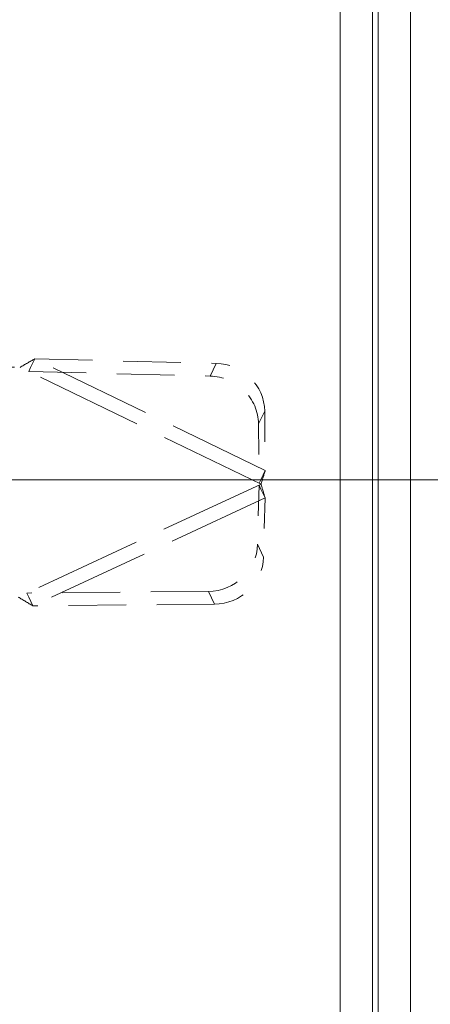
# Model space of a CAD drawing. Units: inches. Extents: x 2 to 133, y 5 to 83.
# Drawn here: x 47 to 49, y 44 to 47 of the extents above; entities that cross this region are included whole.
import ezdxf

# ---------------------------------------------------------------- set-up
doc = ezdxf.new("R2010")
doc.units = ezdxf.units.IN
doc.header["$LTSCALE"] = 8
doc.header["$MEASUREMENT"] = 0
doc.linetypes.add('DASHED', pattern=[0.2067, 0.1654, -0.0413])
for name, color, linetype, lineweight in [('Dimension (ANSI)', 7, 'Continuous', 13), ('Hidden (ANSI)', 7, 'DASHED', 15), ('Hidden Narrow (ANSI)', 7, 'DASHED', 9), ('Visible (ANSI)', 7, 'Continuous', 13), ('Visible Narrow (ANSI)', 7, 'Continuous', 18)]:
    doc.layers.add(name, color=color, linetype=linetype, lineweight=lineweight)
doc.styles.add('Note Text (ANSI)', font='RomanS.shx')
doc.dimstyles.new('Default (ANSI)', dxfattribs={"dimscale": 8, "dimtxt": 0.093, "dimasz": 0.0735, "dimexe": 0.0945, "dimexo": 0.048, "dimgap": 0.024, "dimtad": 0, "dimtih": 1, "dimtoh": 1, "dimrnd": 1e-08, "dimzin": 0, "dimdsep": 46, "dimtxsty": 'Note Text (ANSI)', "dimcen": 0.09, "dimdle": 0.2955, "dimclrd": 256, "dimclre": 256, "dimclrt": 256, "dimadec": 0, "dimazin": 0, "dimtfac": 1.290323, "dimtofl": 0, "dimtmove": 0, "dimatfit": 3, "dimfxl": 1, "dimtolj": 1, "dimtzin": 4, "dimlwd": -1, "dimlwe": -1, "dimarcsym": 0})

# ---------------------------------------------------------------- blocks, each defined once
blk = doc.blocks.new('*D6')
at = {"layer": 'Defpoints', "color": 0, "transparency": 16777216}
for p in [(46.3404, 45.9298), (50.7443, 45.9298), (48.3803, 38.0548)]:
    blk.add_point(p, dxfattribs=at)
at = {"layer": 'Dimension (ANSI)', "transparency": 16777216}
for p, q in [((46.7244, 45.9298), (51.5003, 45.9298)), ((50.7443, 45.3418), (50.7443, 42.5563)), ((50.7443, 38.6428), (50.7443, 41.4283)), ((48.7643, 38.0548), (51.5003, 38.0548))]:
    blk.add_line(p, q, dxfattribs=at)
for points in [[(50.6463, 45.3418), (50.8423, 45.3418), (50.7443, 45.9298)], [(50.6463, 38.6428), (50.8423, 38.6428), (50.7443, 38.0548)]]:
    blk.add_solid(points, dxfattribs=at)
at = {"layer": 'Dimension (ANSI)', "transparency": 16777216, "insert": (50.7443, 41.9923), "char_height": 0.744, "attachment_point": 5, "style": 'Note Text (ANSI)'}
blk.add_mtext('\\A1;7.88', dxfattribs=at)
blk = doc.blocks.new('*D7')
at = {"layer": 'Defpoints', "color": 0, "transparency": 16777216}
for p in [(48.5891, 50.0257), (48.5891, 47.0803), (46.3404, 45.9298)]:
    blk.add_point(p, dxfattribs=at)
at = {"layer": 'Dimension (ANSI)', "transparency": 16777216}
for p, q in [((46.3404, 46.3138), (46.3404, 50.7817)), ((46.9284, 50.0257), (48.0011, 50.0257)), ((48.5891, 50.0257), (49.5378, 50.0257))]:
    blk.add_line(p, q, dxfattribs=at)
for points in [[(46.9284, 50.1237), (46.9284, 49.9277), (46.3404, 50.0257)], [(48.0011, 50.1237), (48.0011, 49.9277), (48.5891, 50.0257)]]:
    blk.add_solid(points, dxfattribs=at)
at = {"layer": 'Dimension (ANSI)', "transparency": 16777216, "insert": (50.8635, 50.0257), "char_height": 0.744, "attachment_point": 5, "style": 'Note Text (ANSI)'}
blk.add_mtext('\\A1;2.25', dxfattribs=at)

msp = doc.modelspace()

# ---------------------------------------------------------------- linework, layer by layer
at = {"layer": 'Hidden (ANSI)', "ltscale": 0.028021}
msp.add_line((47.2006, 46.2972), (47.3187, 46.2963), dxfattribs=at)
at = {"layer": 'Hidden (ANSI)', "ltscale": 0.011835}
for p, q in [((47.3532, 46.2958), (47.3469, 46.2826)), ((48.1029, 45.8999), (48.0967, 45.9132)), ((48.1032, 45.9324), (48.0968, 45.9193)), ((47.3474, 45.5482), (47.3413, 45.5615))]:
    msp.add_line(p, q, dxfattribs=at)
at = {"layer": 'Hidden (ANSI)', "ltscale": 0.025459}
for p, q in [((47.3669, 46.3241), (47.3532, 46.2958)), ((48.1169, 45.9607), (48.1032, 45.9324)), ((48.1162, 45.8715), (48.1029, 45.8999)), ((47.3607, 45.5198), (47.3474, 45.5482))]:
    msp.add_line(p, q, dxfattribs=at)
at = {"layer": 'Hidden (ANSI)', "ltscale": 0.141623}
for p, q in [((47.3669, 46.3241), (47.9573, 46.3094)), ((47.3469, 46.2826), (47.9372, 46.268)), ((47.9318, 45.567), (47.3413, 45.5615)), ((47.9512, 45.5253), (47.3607, 45.5198))]:
    msp.add_line(p, q, dxfattribs=at)
at = {"layer": 'Hidden (ANSI)', "ltscale": 0.047534}
for p, q in [((48.115, 46.1537), (48.1169, 45.9607)), ((48.0949, 46.1122), (48.0968, 45.9193)), ((48.0967, 45.9132), (48.0919, 45.7203)), ((48.1162, 45.8715), (48.1113, 45.6786))]:
    msp.add_line(p, q, dxfattribs=at)
at = {"layer": 'Hidden (ANSI)', "ltscale": 0.058795}
for centre, major_axis, start_param, end_param in [((47.9588, 46.1575), (-0.1417, 0.0687), 3.585041, 5.155837), ((47.9387, 46.1161), (0.1417, -0.0687), 0.443448, 2.014245), ((47.9356, 45.7188), (-0.1428, -0.0665), 1.127348, 2.698144), ((47.9551, 45.6771), (0.1428, 0.0665), 4.268941, 5.839737)]:
    msp.add_ellipse(centre, major_axis=major_axis, ratio=0.956305, start_param=start_param, end_param=end_param, dxfattribs=at)
at = {"layer": 'Hidden (ANSI)', "ltscale": 0.013292}
for points in [[(47.3187, 46.2963), (47.3349, 46.3058), (47.351, 46.3152), (47.3669, 46.3241)], [(47.3607, 45.5198), (47.3449, 45.5289), (47.3289, 45.5386), (47.3129, 45.5483)]]:
    msp.add_open_spline(points, degree=3, dxfattribs=at)
at = {"layer": 'Hidden (ANSI)', "ltscale": 0.011151}
for points in [[(48.1169, 45.9607), (48.1125, 45.9463), (48.1078, 45.9312), (48.1031, 45.9162)], [(48.1031, 45.9162), (48.1076, 45.9011), (48.112, 45.886), (48.1162, 45.8715)]]:
    msp.add_open_spline(points, degree=3, dxfattribs=at)
at = {"layer": 'Hidden Narrow (ANSI)', "ltscale": 0.263581}
for q in [(47.3187, 46.2963), (47.3129, 45.5483)]:
    msp.add_line((48.1031, 45.9162), q, dxfattribs=at)
at = {"layer": 'Hidden Narrow (ANSI)', "ltscale": 0.251977}
for p, q in [((48.1169, 45.9607), (47.3669, 46.3241)), ((48.1162, 45.8715), (47.3607, 45.5198))]:
    msp.add_line(p, q, dxfattribs=at)
at = {"layer": 'Hidden Narrow (ANSI)', "ltscale": 0.037394}
for p, q in [((47.9573, 46.3094), (47.9372, 46.268)), ((48.115, 46.1537), (48.0949, 46.1122)), ((48.1113, 45.6786), (48.0919, 45.7203)), ((47.9512, 45.5253), (47.9318, 45.567))]:
    msp.add_line(p, q, dxfattribs=at)
at = {"layer": 'Visible (ANSI)'}
for p, q in [((48.5891, 53.8448), (48.5891, 38.0149)), ((48.4654, 53.7198), (48.4654, 38.1399))]:
    msp.add_line(p, q, dxfattribs=at)
at = {"layer": 'Visible Narrow (ANSI)'}
for p, q in [((48.4838, 38.0461), (48.4838, 53.8136)), ((48.3601, 38.1601), (48.3601, 53.6996))]:
    msp.add_line(p, q, dxfattribs=at)

# ---------------------------------------------------------------- dimensions: what is measured, and where the dimension line sits
at = {"layer": 'Dimension (ANSI)'}
for base, p1, p2, angle, override, picture, middle in [((48.5891, 50.0257), (46.3404, 45.9298), (48.5891, 47.0803), 180, {"dimgap": 0.024, "dimtih": 0, "dimtoh": 0, "dimdec": 2, "dimse2": 1, "dimtol": 0, "dimlim": 0, "dimtp": 0, "dimtm": 0, "dimtdec": 2, "dimatfit": 2}, '*D7', (50.8635, 50.0257)), ((50.7443319128, 45.9298487691), (48.3803319128, 38.0548487691), (46.3403804563, 45.9298487691), 90, {"dimgap": 0.024, "dimdec": 2, "dimtol": 0, "dimlim": 0, "dimtp": 0, "dimtm": 0, "dimtdec": 2, "dimatfit": 1}, '*D6', (50.7443319128, 41.9923487691))]:
    dim = msp.add_linear_dim(base=base, p1=p1, p2=p2, angle=angle, dimstyle='Default (ANSI)', override=override, dxfattribs=at)
    dim.commit()
    dim.dimension.update_dxf_attribs({"geometry": picture, "text_midpoint": middle, "dimtype": 160})

doc.saveas('drawing.dxf')
